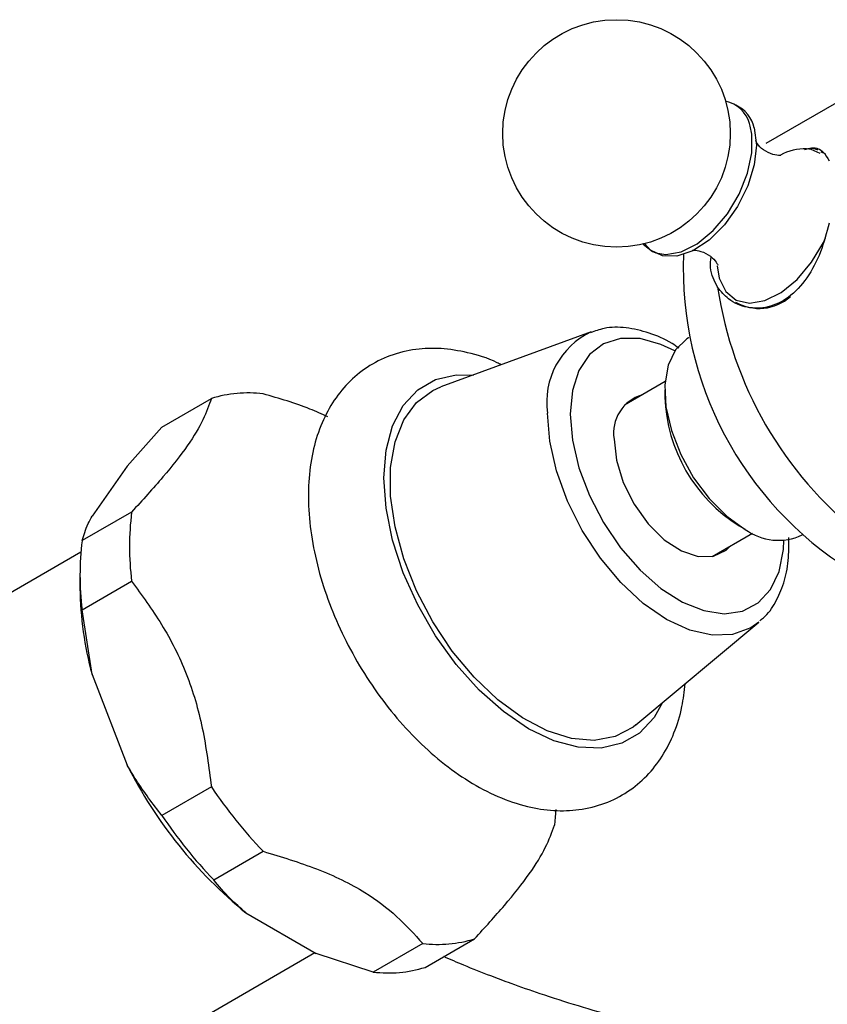
# Model space of a CAD drawing. Units: millimetres. Extents: x 3 to 1996, y 5 to 1995.
# Drawn here: x 263 to 309, y 449 to 506 of the extents above; entities that cross this region are included whole.
import ezdxf

# ---------------------------------------------------------------- set-up
doc = ezdxf.new("R2010")
doc.units = ezdxf.units.MM

msp = doc.modelspace()

# ---------------------------------------------------------------- linework, layer by layer
at = {"color": 7, "linetype": 'Continuous', "lineweight": 25}
for p, q in [((311.938, 502.314), (305.574, 498.64)), ((308.977, 498.057), (308.732, 498.156)), ((302.79, 491.663), (302.91, 490.953)), ((295.59, 487.881), (287.007, 484.739)), ((301.179, 487.558), (301.142, 487.537)), ((299.815, 485.039), (297.5, 483.703)), ((299.795, 484.561), (299.795, 484.153)), ((271.064, 482.44), (273.892, 484.073)), ((269.081, 480.217), (271.064, 482.44)), ((269.081, 480.217), (267.073, 477.36)), ((269.333, 477.587), (266.505, 475.954)), ((304.037, 476.805), (304.391, 476.601)), ((302.5, 475.042), (304.815, 476.379)), ((307.641, 476.278), (307.678, 476.3)), ((266.435, 475.295), (239.431, 459.706)), ((266.385, 474.05), (266.385, 473.233)), ((266.505, 472.007), (269.333, 473.64)), ((267.073, 468.311), (266.505, 472.007)), ((298.15, 465.437), (305.163, 471.299)), ((267.073, 468.311), (269.081, 463.136)), ((273.892, 461.89), (271.064, 460.257)), ((274.023, 456.575), (276.852, 458.208)), ((275.867, 454.694), (279.883, 452.376)), ((285.969, 452.945), (283.141, 451.312)), ((286.101, 451.577), (288.929, 453.209)), ((271.309, 447.51), (279.811, 452.418)), ((283.141, 451.312), (279.883, 452.376))]:
    msp.add_line(p, q, dxfattribs=at)
at = {"color": 8, "linetype": 'Continuous', "lineweight": 25}
msp.add_line((304.682, 499.629), (304.636, 499.78), dxfattribs=at)
at = {"color": 7, "linetype": 'Continuous', "lineweight": 25, "flags": 128}
for points in [[(304.898, 499.536), (305.028, 498.55), (304.904, 497.417), (304.538, 496.221), (303.955, 495.051), (303.198, 493.994), (302.325, 493.127), (301.4, 492.516), (300.491, 492.206), (299.666, 492.219), (298.986, 492.555), (298.656, 492.92)], [(299.288, 492.401), (299.851, 492.306), (300.724, 492.456), (301.648, 492.92), (302.554, 493.664), (303.374, 494.632), (304.049, 495.754), (304.527, 496.945), (304.774, 498.118), (304.771, 499.185), (304.682, 499.629)], [(301.142, 487.537), (301.048, 487.48), (300.411, 486.859), (299.988, 485.972), (299.803, 484.865), (299.865, 483.599), (300.171, 482.242), (300.705, 480.867), (301.437, 479.547), (302.329, 478.356), (303.332, 477.355), (304.392, 476.6)], [(298.15, 465.437), (297.981, 465.304), (296.955, 464.764), (295.77, 464.544), (294.464, 464.654), (293.08, 465.088), (291.662, 465.833), (290.255, 466.865), (288.905, 468.152), (287.654, 469.65), (286.544, 471.313), (285.61, 473.087), (284.882, 474.915), (284.383, 476.738), (284.129, 478.498), (284.129, 480.137), (284.383, 481.604), (284.882, 482.851), (285.61, 483.838), (286.544, 484.534), (287.007, 484.739)], [(296.896, 481.744), (297.03, 480.544), (297.421, 479.278), (298.041, 478.04), (298.843, 476.923), (299.769, 476.009), (300.749, 475.366), (301.71, 475.041), (302.582, 475.06), (303.3, 475.42), (303.505, 475.622)], [(293.576, 460.598), (293.54, 460.156), (293.488, 459.696)]]:
    msp.add_lwpolyline(points, dxfattribs=at)
at = {"color": 8, "linetype": 'Continuous', "lineweight": 25, "flags": 128}
for points in [[(308.682, 498.072), (308.158, 498.292), (307.9, 498.332)], [(298.565, 492.897), (299.093, 492.482), (299.288, 492.401)], [(302.91, 490.953), (303.283, 490.184), (303.873, 489.693), (304.635, 489.516), (305.513, 489.667), (306.442, 490.133), (307.352, 490.881), (308.177, 491.855), (308.855, 492.982), (308.982, 493.249)], [(300.363, 486.789), (299.578, 487.163), (298.383, 487.496), (297.274, 487.508), (296.297, 487.199), (295.493, 486.581), (294.894, 485.68), (294.524, 484.533), (294.399, 483.186)], [(299.664, 466.703), (299.182, 465.851), (298.355, 464.965), (297.335, 464.376), (296.154, 464.103), (294.847, 464.153), (293.454, 464.526), (292.017, 465.211), (290.581, 466.185), (289.188, 467.42), (287.881, 468.879), (286.699, 470.516), (285.68, 472.282), (284.852, 474.123), (284.243, 475.985), (283.87, 477.809), (283.744, 479.54), (283.87, 481.126), (284.243, 482.52), (284.852, 483.677), (285.68, 484.564), (286.699, 485.152), (287.881, 485.426), (288.86, 485.417)], [(305.163, 471.299), (304.705, 470.979), (303.674, 470.597), (302.498, 470.55), (301.222, 470.84), (299.895, 471.455), (298.567, 472.372), (297.291, 473.556), (296.115, 474.961), (295.084, 476.533), (294.238, 478.212), (293.609, 479.934), (293.222, 481.631), (293.091, 483.239)], [(294.399, 483.186), (294.524, 481.695), (294.894, 480.121), (295.493, 478.528), (296.297, 476.982), (297.274, 475.545), (298.383, 474.277), (299.578, 473.229), (300.812, 472.445), (302.032, 471.956), (303.19, 471.783), (304.238, 471.932), (305.134, 472.398), (305.839, 473.161), (306.326, 474.191), (306.575, 475.444), (306.604, 475.978)]]:
    msp.add_lwpolyline(points, dxfattribs=at)
at = {"color": 7, "linetype": 'Continuous', "lineweight": 25}
msp.add_circle((297.038, 499.216), 6.5, dxfattribs=at)
for centre, radius, start, end in [((302.909, 499.298), 1.792, 15.6148, 78.3094), ((303.1, 499.153), 1.839, 12.0204, 65.6378), ((307.798, 495.365), 2.968, 88.0258, 118.0021), ((321.167, 491.506), 20.319, 177.7685, 238.0071), ((324.87, 493.73), 22.3, 188.5188, 231.4812), ((305.191, 491.909), 2.687, 239.7654, 311.4796), ((275.98, 477.401), 6.991, 82.8378, 107.3812), ((299.132, 482.106), 2.265, 106.0732, 189.1914), ((308.845, 484.479), 9.056, 182.0632, 237.9368), ((285.438, 475.613), 16.225, 173.014, 186.986), ((306.285, 479.148), 3.174, 233.3838, 295.3058), ((282.61, 473.98), 16.225, 173.014, 186.986), ((285.689, 473.425), 19.306, 180.5691, 195.3599), ((292.037, 474.641), 25.678, 206.6188, 230.9704), ((296.954, 477.398), 27.791, 213.9186, 223.6705), ((294.125, 475.765), 27.791, 213.9186, 223.6705), ((286.841, 459.881), 6.991, 262.8378, 287.3812), ((284.012, 458.248), 6.991, 262.8378, 287.3812)]:
    msp.add_arc(centre, radius, start, end, dxfattribs=at)
at = {"color": 8, "linetype": 'Continuous', "lineweight": 25}
msp.add_arc((297.493, 483.863), 4.446, 115.3358, 188.0627, dxfattribs=at)
at = {"color": 7, "linetype": 'Continuous', "lineweight": 25}
for points, knots in [([(306.427, 497.963), (306.415, 497.96), (306.387, 497.952), (305.953, 497.985), (305.416, 498.258), (305.064, 498.612), (304.974, 498.846), (304.985, 498.798), (304.986, 498.791)], [0, 0, 0, 0, 0.142029, 0.339426, 0.570277, 0.789977, 0.966128, 1, 1, 1, 1]), ([(307.771, 498.297), (307.913, 498.335), (308.373, 498.459), (308.841, 498.253), (309.077, 497.839), (309.18, 497.659)], [0, 0, 0, 0, 0.202204, 0.653989, 1, 1, 1, 1]), ([(308.544, 498.254), (308.48, 498.288), (308.343, 498.36), (308.18, 498.35), (308.093, 498.344)], [0, 0, 0, 0, 0.468194, 1, 1, 1, 1]), ([(309.18, 494.1), (309.036, 493.542), (308.747, 492.426), (307.958, 490.91), (306.919, 489.794), (305.706, 489.225), (304.488, 489.211), (303.462, 489.642), (303.011, 490.189), (302.816, 490.426)], [0, 0, 0, 0, 0.152811, 0.305552, 0.458106, 0.601643, 0.741339, 0.887817, 1, 1, 1, 1]), ([(301.376, 492.539), (301.393, 492.543), (301.432, 492.553), (301.885, 492.509), (302.418, 492.23), (302.758, 491.858), (302.829, 491.685), (302.827, 491.691), (302.827, 491.692)], [0, 0, 0, 0, 0.151999, 0.350561, 0.583173, 0.798954, 0.972832, 1, 1, 1, 1]), ([(302.816, 490.426), (302.626, 490.781), (302.353, 491.291), (302.417, 491.959), (302.437, 492.163)], [0, 0, 0, 0, 0.695499, 1, 1, 1, 1]), ([(300.613, 486.946), (300.479, 487.04), (299.917, 487.43), (298.891, 487.853), (297.587, 488.156), (296.442, 488.16), (295.806, 487.923), (295.55, 487.828)], [0, 0, 0, 0, 0.079153, 0.331355, 0.583927, 0.832239, 1, 1, 1, 1]), ([(290.447, 485.998), (290.37, 486.039), (289.741, 486.377), (288.586, 486.711), (287.03, 486.973), (285.532, 486.923), (284.095, 486.573), (282.776, 485.905), (281.666, 484.982), (280.774, 483.844), (280.098, 482.512), (279.642, 480.996), (279.416, 479.31), (279.432, 477.481), (279.691, 475.557), (280.185, 473.592), (280.897, 471.632), (281.808, 469.721), (282.897, 467.895), (284.143, 466.192), (285.523, 464.647), (287.016, 463.294), (288.6, 462.164), (290.252, 461.293), (291.882, 460.739), (293.441, 460.497), (294.938, 460.544), (296.375, 460.896), (297.692, 461.565), (298.801, 462.489), (299.694, 463.628), (300.363, 464.962), (300.803, 466.351), (300.908, 467.341), (300.954, 467.781)], [0, 0, 0, 0, 0.0048931, 0.0399549, 0.0709658, 0.1007849, 0.1328489, 0.1636104, 0.1936177, 0.2234915, 0.2539503, 0.2855336, 0.3183644, 0.3521192, 0.3862864, 0.4204257, 0.4544403, 0.4883528, 0.5222337, 0.5561663, 0.5902204, 0.6244935, 0.6590713, 0.6939834, 0.7290447, 0.76005, 0.7898641, 0.8219216, 0.8526785, 0.8826843, 0.912559, 0.9430216, 0.9746101, 1, 1, 1, 1]), ([(280.541, 483.023), (280.205, 483.178), (279.071, 483.7), (277.769, 484.074), (276.852, 484.337)], [0, 0, 0, 0, 0.29631, 1, 1, 1, 1]), ([(273.892, 484.073), (273.754, 483.687), (273.477, 482.907), (272.607, 481.43), (271.17, 479.606), (269.952, 478.267), (269.333, 477.587)], [0, 0, 0, 0, 0.244278, 0.493448, 0.742659, 1, 1, 1, 1]), ([(266.505, 475.954), (266.599, 476.264), (266.73, 476.693), (266.998, 477.215), (267.073, 477.36)], [0, 0, 0, 0, 0.7212226, 1, 1, 1, 1]), ([(305.228, 471.391), (305.297, 471.441), (305.664, 471.705), (306.145, 472.428), (306.632, 473.523), (306.895, 474.771), (306.885, 475.692), (306.88, 476.135)], [0, 0, 0, 0, 0.053768, 0.287421, 0.525505, 0.772026, 1, 1, 1, 1]), ([(269.333, 473.64), (269.921, 472.835), (271.108, 471.21), (272.545, 468.401), (273.46, 465.219), (273.746, 463.012), (273.892, 461.89)], [0, 0, 0, 0, 0.244278, 0.493448, 0.742659, 1, 1, 1, 1]), ([(271.064, 460.257), (270.554, 460.916), (269.848, 461.829), (269.248, 462.851), (269.081, 463.136)], [0, 0, 0, 0, 0.721223, 1, 1, 1, 1]), ([(288.929, 453.209), (289.517, 453.855), (290.704, 455.159), (292.141, 456.965), (293.056, 458.487), (293.342, 459.289), (293.488, 459.696)], [0, 0, 0, 0, 0.2442784, 0.4934483, 0.7426585, 1, 1, 1, 1]), ([(276.852, 458.208), (277.89, 457.892), (279.995, 457.251), (282.614, 455.991), (284.557, 454.496), (285.495, 453.466), (285.969, 452.945)], [0, 0, 0, 0, 0.267066, 0.541217, 0.767884, 1, 1, 1, 1]), ([(275.867, 454.694), (275.555, 454.966), (274.862, 455.567), (274.321, 456.218), (274.023, 456.575)], [0, 0, 0, 0, 0.450942, 1, 1, 1, 1]), ([(322.789, 440.084), (321.543, 440.753), (319.209, 442.007), (315.685, 443.428), (312.5, 444.537), (309.748, 445.374), (307.479, 446.007), (305.61, 446.503), (303.81, 446.968), (301.792, 447.481), (299.531, 448.061), (297.194, 448.687), (294.872, 449.358), (292.834, 450.008), (291.162, 450.595), (289.736, 451.13), (288.445, 451.635), (287.548, 452.024), (287.164, 452.19)], [0, 0, 0, 0, 0.109753, 0.205763, 0.288155, 0.364326, 0.422719, 0.466807, 0.515689, 0.572197, 0.636321, 0.707079, 0.771522, 0.834866, 0.883464, 0.918455, 0.965043, 1, 1, 1, 1])]:
    msp.add_open_spline(points, degree=3, knots=knots, dxfattribs=at)

doc.saveas('drawing.dxf')
